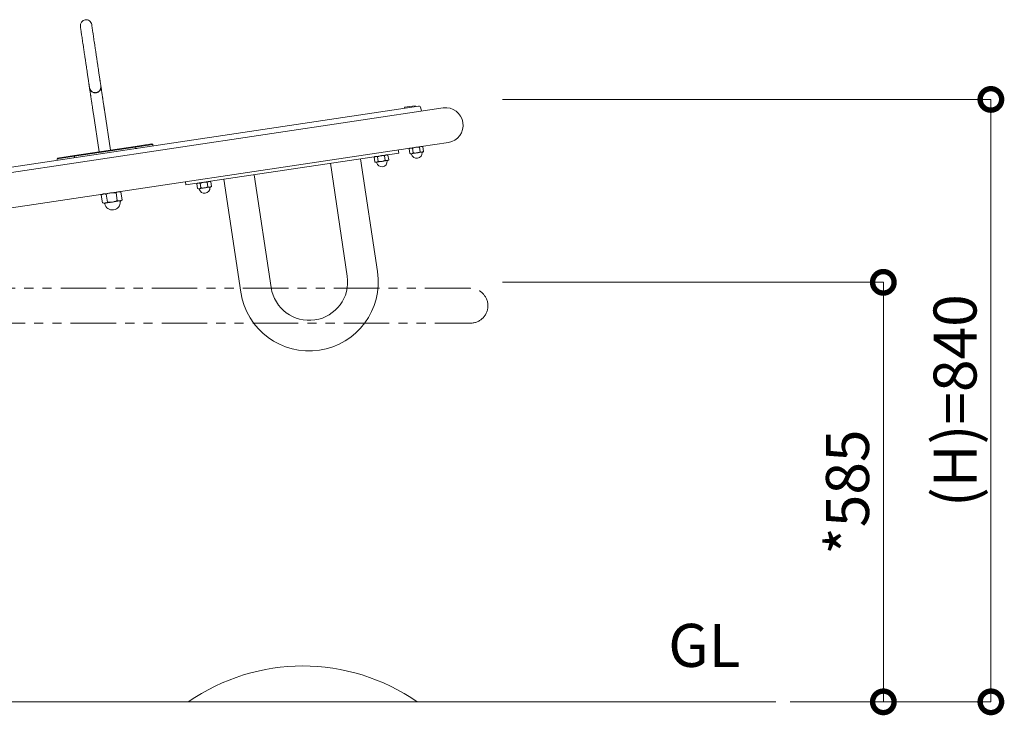
# Model space of a CAD drawing. Extents: x 0 to 8400, y 0 to 5940.
# Drawn here: x 3927 to 5300, y 2075 to 3045 of the extents above; entities that cross this region are included whole.
import ezdxf

# ---------------------------------------------------------------- set-up
doc = ezdxf.new("R2010")
doc.units = 0
doc.header["$MEASUREMENT"] = 0
doc.header["$PDMODE"] = 1
doc.linetypes.add('PHANTOM', pattern=[63.5, 31.75, -6.35, 6.35, -6.35, 6.35, -6.35])
doc.layers.get('0').update_dxf_attribs({"linetype": 'CONTINUOUS'})
doc.layers.get('DefPoints').update_dxf_attribs({"linetype": 'CONTINUOUS'})
for name, color, linetype, lineweight in [('FRAM3', 1, 'CONTINUOUS', 50), ('ボルト・ナット', 8, 'CONTINUOUS', 9), ('外形線', 255, 'CONTINUOUS', 18), ('寸法線', 3, 'CONTINUOUS', 18), ('想像線', 11, 'PHANTOM', 13), ('文字', 4, 'CONTINUOUS', 18), ('細線', 8, 'CONTINUOUS', 5)]:
    doc.layers.add(name, color=color, linetype=linetype, lineweight=lineweight)
doc.styles.get("Standard").update_dxf_attribs({"font": 'TXT.SHX', "bigfont": 'bigfont.shx'})
doc.dimstyles.new('20ベース', dxfattribs={"dimscale": 20, "dimtxt": 3, "dimasz": 3, "dimexe": 0, "dimexo": 1, "dimgap": 1, "dimtad": 3, "dimdec": 1, "dimdsep": 46, "dimtxsty": 'Standard', "dimblk": 'DOTSMALL', "dimcen": 0, "dimclrd": 256, "dimclre": 256, "dimclrt": 7, "dimadec": 3, "dimazin": 2, "dimtfac": 1, "dimtdec": 1, "dimtix": 1, "dimtmove": 2, "dimatfit": 2, "dimldrblk": 'OPEN', "dimfxl": 0, "dimtolj": 1, "dimlwd": -1, "dimlwe": -1, "dimarcsym": 0})

# ---------------------------------------------------------------- blocks, each defined once
blk = doc.blocks.new('_DotSmall')
at = {"layer": 'FRAM3', "color": 0, "const_width": 0.5}
blk.add_lwpolyline([(-0.0625, 0, 1), (0.0625, 0, 1)], format="xyb", close=True, dxfattribs=at)
blk = doc.blocks.new('*D22')
at = {"layer": 'DefPoints', "color": 0}
for p in [(4580.3, 2678.4), (5131.7, 2678.4), (4981.7, 2093.4)]:
    blk.add_point(p, dxfattribs=at)
at = {"layer": '寸法線'}
for p, q in [((4600.3, 2678.4), (5131.7, 2678.4)), ((5131.7, 2093.4), (5131.7, 2678.4)), ((5001.7, 2093.4), (5131.7, 2093.4))]:
    blk.add_line(p, q, dxfattribs=at)
at = {"layer": '寸法線', "xscale": 60, "yscale": 60, "zscale": 60}
for p, rotation in [((5131.7, 2678.4), 90), ((5131.7, 2093.4), 270)]:
    blk.add_blockref('_DotSmall', p, dxfattribs=dict(at, rotation=rotation))
at = {"layer": '寸法線', "color": 7, "insert": (5081.7, 2385.9), "char_height": 60, "attachment_point": 5, "rotation": 90}
blk.add_mtext('\\A1;*585', dxfattribs=at)
blk = doc.blocks.new('_OPEN')
at = {"color": 0, "linetype": 'ByBlock'}
for p, q in [((-1, 0.167), (0, 0)), ((0, 0), (-1, -0.167)), ((0, 0), (-1, 0))]:
    blk.add_line(p, q, dxfattribs=at)
blk = doc.blocks.new('*D23')
at = {"layer": 'DefPoints', "color": 0}
for p in [(4580.3, 2933.4), (5281.7, 2933.4), (4981.7, 2093.4)]:
    blk.add_point(p, dxfattribs=at)
at = {"layer": '寸法線'}
for p, q in [((4600.3, 2933.4), (5281.7, 2933.4)), ((5281.7, 2093.4), (5281.7, 2933.4)), ((5001.7, 2093.4), (5281.7, 2093.4))]:
    blk.add_line(p, q, dxfattribs=at)
at = {"layer": '寸法線', "xscale": 60, "yscale": 60, "zscale": 60}
for p, rotation in [((5281.7, 2933.4), 90), ((5281.7, 2093.4), 270)]:
    blk.add_blockref('_DotSmall', p, dxfattribs=dict(at, rotation=rotation))
at = {"layer": '寸法線', "color": 7, "insert": (5231.7, 2513.4), "char_height": 60, "attachment_point": 5, "rotation": 90}
blk.add_mtext('\\A1;(H)=840', dxfattribs=at)

msp = doc.modelspace()

# ---------------------------------------------------------------- linework, layer by layer
at = {"layer": 'ボルト・ナット'}
for p, q in [((4471.28352537, 2923.59014052), (4463.86590639, 2922.48156993)), ((4463.86590639, 2922.48156993), (4464.08762051, 2920.99804614)), ((4478.70114434, 2924.6987111), (4471.28352537, 2923.59014052)), ((4478.92285846, 2923.21518731), (4478.70114434, 2924.6987111)), ((4471.37593167, 2865.46534838), (4470.18763607, 2864.52013538)), ((4471.14568069, 2858.10970915), (4470.18763607, 2864.52013538)), ((4471.14568069, 2858.10970915), (4472.55840696, 2857.55322147)), ((4472.55840696, 2857.55322147), (4473.68468246, 2857.72154447)), ((4473.68468246, 2857.72154447), (4480.96504179, 2858.80960147)), ((4475.99925357, 2858.83508048), (4475.04120895, 2865.24550671)), ((4480.96504179, 2858.80960147), (4488.24540113, 2859.89765846)), ((4485.70639935, 2860.28582313), (4484.74835473, 2866.69624936)), ((4489.60192761, 2867.42162069), (4488.18920134, 2867.97810837)), ((4488.24540113, 2859.89765846), (4489.37167663, 2860.06598146)), ((4489.37167663, 2860.06598146), (4490.55997223, 2861.01119446)), ((4490.55997223, 2861.01119446), (4489.60192761, 2867.42162069)), ((4422.59028085, 2853.62430644), (4421.40198525, 2852.67909344)), ((4422.36002987, 2846.26866721), (4421.40198525, 2852.67909344)), ((4422.36002987, 2846.26866721), (4423.77275614, 2845.71217953)), ((4423.77275614, 2845.71217953), (4424.89903165, 2845.88050253)), ((4424.89903165, 2845.88050253), (4432.17939098, 2846.96855952)), ((4427.21360275, 2846.99403854), (4426.25555814, 2853.40446477)), ((4432.17939098, 2846.96855952), (4439.45975031, 2848.05661652)), ((4436.92074853, 2848.44478119), (4435.96270391, 2854.85520742)), ((4440.8162768, 2855.58057875), (4439.40355053, 2856.13706643)), ((4439.45975031, 2848.05661652), (4440.58602582, 2848.22493952)), ((4440.58602582, 2848.22493952), (4441.77432142, 2849.17015252)), ((4441.77432142, 2849.17015252), (4440.8162768, 2855.58057875)), ((4175.33631501, 2816.67195365), (4174.14801941, 2815.72674065)), ((4175.10606403, 2809.31631443), (4174.14801941, 2815.72674065)), ((4179.95963691, 2810.04168575), (4179.0015923, 2816.45211198)), ((4189.66678269, 2811.49242841), (4188.70873807, 2817.90285464)), ((4193.56231096, 2818.62822597), (4192.14958469, 2819.18471364)), ((4194.52035558, 2812.21779974), (4193.56231096, 2818.62822597)), ((4063.12095367, 2792.39055373), (4061.51627463, 2803.12771194)), ((4068.36837753, 2804.15176558), (4066.37394044, 2804.93739524)), ((4069.97305657, 2793.41460737), (4068.36837753, 2804.15176558)), ((4175.10606403, 2809.31631443), (4176.5187903, 2808.75982675)), ((4176.5187903, 2808.75982675), (4177.64506581, 2808.92814975)), ((4177.64506581, 2808.92814975), (4184.92542514, 2810.01620674)), ((4184.92542514, 2810.01620674), (4192.20578447, 2811.10426373)), ((4192.20578447, 2811.10426373), (4193.33205997, 2811.27258674)), ((4193.33205997, 2811.27258674), (4194.52035558, 2812.21779974)), ((4042.63755972, 2801.38996937), (4040.95996593, 2800.05555102)), ((4042.56464498, 2789.31839281), (4040.95996593, 2800.05555102)), ((4042.56464498, 2789.31839281), (4044.55908206, 2788.53276315)), ((4044.55908206, 2788.53276315), (4046.14911808, 2788.77039562)), ((4046.14911808, 2788.77039562), (4056.42727242, 2790.30647608)), ((4049.41674788, 2790.34244645), (4047.81206883, 2801.07960466)), ((4056.42727242, 2790.30647608), (4066.70542677, 2791.84255654)), ((4066.70542677, 2791.84255654), (4068.29546278, 2792.08018902)), ((4068.29546278, 2792.08018902), (4069.97305657, 2793.41460737))]:
    msp.add_line(p, q, dxfattribs=at)
for centre, radius, start, end in [((4473.14228809, 2857.13493003), 0.5, 12.0833216986, 98.5), ((4480.96504179, 2858.80960147), 7.5, 192.0833216986, 278.5), ((4480.96504179, 2858.80960147), 7.5, 278.5, 4.9166783014), ((4488.93560491, 2859.49525704), 0.5, 98.5, 184.9166783014), ((4424.35663727, 2845.29388809), 0.5, 12.0833216986, 98.5), ((4432.17939098, 2846.96855952), 7.5, 192.0833216986, 278.5), ((4432.17939098, 2846.96855952), 7.5, 278.5, 4.9166783014), ((4440.1499541, 2847.6542151), 0.5, 98.5, 184.9166783014), ((4177.10267143, 2808.3415353), 0.5, 12.0833216986, 98.5), ((4184.92542514, 2810.01620674), 7.5, 192.0833216986, 278.5), ((4184.92542514, 2810.01620674), 7.5, 278.5, 4.9166783014), ((4192.89598826, 2810.70186232), 0.5, 98.5, 184.9166783014), ((4044.74817226, 2787.54991674), 1, 13.2801918472, 98.5), ((4056.42727242, 2790.30647608), 11, 193.2801918472, 3.7198081527), ((4068.40199141, 2791.0850037), 1, 98.5, 183.7198081527)]:
    msp.add_arc(centre, radius, start, end, dxfattribs=at)
for points, knots in [([(4470.18763607, 2864.52013538), (4470.55039289, 2864.7888983), (4471.28255758, 2865.33135184), (4472.09320266, 2865.53228976), (4472.50220718, 2865.63367138)], [0, 0, 0, 0, 0.4954579635, 1, 1, 1, 1]), ([(4473.68468246, 2857.72154447), (4473.62702747, 2857.71384438), (4473.19040061, 2857.6555308), (4472.34456587, 2857.69677046), (4471.54774297, 2857.9712246), (4471.14568069, 2858.10970915)], [0, 0, 0, 0, 0.0700880251, 0.5307833989, 1, 1, 1, 1]), ([(4472.50220718, 2865.63367138), (4472.55986217, 2865.64137148), (4472.99648903, 2865.69968506), (4473.84232377, 2865.6584454), (4474.63914667, 2865.38399126), (4475.04120895, 2865.24550671)], [0, 0, 0, 0, 0.0700880251, 0.5307833989, 1, 1, 1, 1]), ([(4475.99925357, 2858.83508048), (4475.63649675, 2858.56631755), (4474.90433206, 2858.02386401), (4474.09368698, 2857.8229261), (4473.68468246, 2857.72154447)], [0, 0, 0, 0, 0.4954579635, 1, 1, 1, 1]), ([(4475.04120895, 2865.24550671), (4475.40418013, 2865.40518176), (4476.34173564, 2865.81762286), (4477.91424135, 2866.36824079), (4479.15719719, 2866.60340834), (4479.78256651, 2866.72172837)], [0, 0, 0, 0, 0.23889415704, 0.61706424103, 1, 1, 1, 1]), ([(4480.96504179, 2858.80960147), (4480.34082167, 2858.740549), (4479.08352253, 2858.60146407), (4477.41856902, 2858.6672125), (4476.39304784, 2858.78850489), (4475.99925357, 2858.83508048)], [0, 0, 0, 0, 0.3778717954, 0.7611063261, 1, 1, 1, 1]), ([(4479.78256651, 2866.72172837), (4480.20105767, 2866.77306714), (4481.23135928, 2866.89946027), (4482.89769313, 2866.90184933), (4484.12930841, 2866.76502255), (4484.74835473, 2866.69624936)], [0, 0, 0, 0, 0.2538492616, 0.6249625388, 1, 1, 1, 1]), ([(4485.70639935, 2860.28582313), (4485.14007841, 2860.04134397), (4484.0023978, 2859.55021043), (4482.40840146, 2859.06427925), (4481.38025622, 2858.88286518), (4480.96504179, 2858.80960147)], [0, 0, 0, 0, 0.3714228397, 0.7461503538, 1, 1, 1, 1]), ([(4484.74835473, 2866.69624936), (4485.11111155, 2866.96501229), (4485.84327624, 2867.50746583), (4486.65392132, 2867.70840374), (4487.06292584, 2867.80978537)], [0, 0, 0, 0, 0.49545796348, 1, 1, 1, 1]), ([(4488.24540113, 2859.89765846), (4488.18774613, 2859.88995836), (4487.75111927, 2859.83164478), (4486.90528453, 2859.87288444), (4486.10846163, 2860.14733858), (4485.70639935, 2860.28582313)], [0, 0, 0, 0, 0.0700880251, 0.5307833989, 1, 1, 1, 1]), ([(4487.06292584, 2867.80978537), (4487.12058083, 2867.81748546), (4487.55720769, 2867.87579904), (4488.40304243, 2867.83455938), (4489.19986533, 2867.56010524), (4489.60192761, 2867.42162069)], [0, 0, 0, 0, 0.0700880251, 0.5307833989, 1, 1, 1, 1]), ([(4490.55997223, 2861.01119446), (4490.19721541, 2860.74243154), (4489.46505073, 2860.199978), (4488.65440564, 2859.99904008), (4488.24540113, 2859.89765846)], [0, 0, 0, 0, 0.49545796348, 1, 1, 1, 1]), ([(4421.40198525, 2852.67909344), (4421.76474207, 2852.94785636), (4422.49690676, 2853.4903099), (4423.30755184, 2853.69124782), (4423.71655636, 2853.79262944)], [0, 0, 0, 0, 0.4954579635, 1, 1, 1, 1]), ([(4424.89903165, 2845.88050253), (4424.84137665, 2845.87280244), (4424.40474979, 2845.81448885), (4423.55891505, 2845.85572851), (4422.76209215, 2846.13018266), (4422.36002987, 2846.26866721)], [0, 0, 0, 0, 0.0700880251, 0.5307833989, 1, 1, 1, 1]), ([(4423.71655636, 2853.79262944), (4423.77421135, 2853.80032954), (4424.21083821, 2853.85864312), (4425.05667295, 2853.81740346), (4425.85349585, 2853.54294931), (4426.25555814, 2853.40446477)], [0, 0, 0, 0, 0.0700880251, 0.5307833989, 1, 1, 1, 1]), ([(4427.21360275, 2846.99403854), (4426.85084593, 2846.72527561), (4426.11868125, 2846.18282207), (4425.30803617, 2845.98188416), (4424.89903165, 2845.88050253)], [0, 0, 0, 0, 0.4954579635, 1, 1, 1, 1]), ([(4426.25555814, 2853.40446477), (4426.61852931, 2853.56413982), (4427.55608482, 2853.97658091), (4429.12859054, 2854.52719884), (4430.37154638, 2854.7623664), (4430.99691569, 2854.88068643)], [0, 0, 0, 0, 0.23889415704, 0.61706424103, 1, 1, 1, 1]), ([(4432.17939098, 2846.96855952), (4431.55517085, 2846.89950706), (4430.29787171, 2846.76042213), (4428.6329182, 2846.82617056), (4427.60739702, 2846.94746295), (4427.21360275, 2846.99403854)], [0, 0, 0, 0, 0.3778717954, 0.7611063261, 1, 1, 1, 1]), ([(4430.99691569, 2854.88068643), (4431.41540686, 2854.93202519), (4432.44570847, 2855.05841832), (4434.11204231, 2855.06080739), (4435.34365759, 2854.92398061), (4435.96270391, 2854.85520742)], [0, 0, 0, 0, 0.2538492616, 0.6249625388, 1, 1, 1, 1]), ([(4436.92074853, 2848.44478119), (4436.3544276, 2848.20030203), (4435.21674698, 2847.70916849), (4433.62275064, 2847.22323731), (4432.5946054, 2847.04182324), (4432.17939098, 2846.96855952)], [0, 0, 0, 0, 0.3714228397, 0.7461503538, 1, 1, 1, 1]), ([(4435.96270391, 2854.85520742), (4436.32546073, 2855.12397035), (4437.05762542, 2855.66642389), (4437.8682705, 2855.8673618), (4438.27727502, 2855.96874342)], [0, 0, 0, 0, 0.49545796348, 1, 1, 1, 1]), ([(4439.45975031, 2848.05661652), (4439.40209531, 2848.04891642), (4438.96546845, 2847.99060284), (4438.11963371, 2848.0318425), (4437.32281081, 2848.30629664), (4436.92074853, 2848.44478119)], [0, 0, 0, 0, 0.0700880251, 0.5307833989, 1, 1, 1, 1]), ([(4438.27727502, 2855.96874342), (4438.33493001, 2855.97644352), (4438.77155687, 2856.0347571), (4439.61739161, 2855.99351744), (4440.41421451, 2855.7190633), (4440.8162768, 2855.58057875)], [0, 0, 0, 0, 0.0700880251, 0.5307833989, 1, 1, 1, 1]), ([(4441.77432142, 2849.17015252), (4441.41156459, 2848.90138959), (4440.67939991, 2848.35893606), (4439.86875483, 2848.15799814), (4439.45975031, 2848.05661652)], [0, 0, 0, 0, 0.49545796348, 1, 1, 1, 1]), ([(4174.14801941, 2815.72674065), (4174.51077623, 2815.99550358), (4175.24294092, 2816.53795712), (4176.053586, 2816.73889503), (4176.46259052, 2816.84027666)], [0, 0, 0, 0, 0.4954579635, 1, 1, 1, 1]), ([(4176.46259052, 2816.84027666), (4176.52024551, 2816.84797675), (4176.95687237, 2816.90629034), (4177.80270711, 2816.86505068), (4178.59953001, 2816.59059653), (4179.0015923, 2816.45211198)], [0, 0, 0, 0, 0.0700880251, 0.5307833989, 1, 1, 1, 1]), ([(4179.0015923, 2816.45211198), (4179.36456347, 2816.61178704), (4180.30211898, 2817.02422813), (4181.8746247, 2817.57484606), (4183.11758053, 2817.81001362), (4183.74294985, 2817.92833365)], [0, 0, 0, 0, 0.23889415704, 0.61706424103, 1, 1, 1, 1]), ([(4183.74294985, 2817.92833365), (4184.16144102, 2817.97967241), (4185.19174263, 2818.10606554), (4186.85807647, 2818.10845461), (4188.08969175, 2817.97162783), (4188.70873807, 2817.90285464)], [0, 0, 0, 0, 0.2538492616, 0.6249625388, 1, 1, 1, 1]), ([(4188.70873807, 2817.90285464), (4189.07149489, 2818.17161756), (4189.80365958, 2818.7140711), (4190.61430466, 2818.91500902), (4191.02330918, 2819.01639064)], [0, 0, 0, 0, 0.49545796348, 1, 1, 1, 1]), ([(4191.02330918, 2819.01639064), (4191.08096417, 2819.02409074), (4191.51759103, 2819.08240432), (4192.36342577, 2819.04116466), (4193.16024867, 2818.76671052), (4193.56231096, 2818.62822597)], [0, 0, 0, 0, 0.0700880251, 0.5307833989, 1, 1, 1, 1]), ([(4040.95996593, 2800.05555102), (4041.47209321, 2800.43498103), (4042.50573747, 2801.20079779), (4043.65017759, 2801.48447485), (4044.22759573, 2801.62760185)], [0, 0, 0, 0, 0.4954579635, 1, 1, 1, 1]), ([(4044.22759573, 2801.62760185), (4044.30900328, 2801.63847402), (4044.9254242, 2801.72079853), (4046.11954438, 2801.66257099), (4047.24445807, 2801.27511023), (4047.81206883, 2801.07960466)], [0, 0, 0, 0, 0.0700985595, 0.5307888351, 1, 1, 1, 1]), ([(4054.50575008, 2803.16368231), (4053.91956406, 2803.06025717), (4052.47640721, 2802.80563032), (4050.2257416, 2802.1210597), (4048.61944239, 2801.42797138), (4047.81206883, 2801.07960466)], [0, 0, 0, 0, 0.2538492616, 0.6249625388, 1, 1, 1, 1]), ([(4061.51627463, 2803.12771194), (4060.960328, 2803.19346561), (4059.52431637, 2803.3633075), (4057.17403902, 2803.45761673), (4055.39888478, 2803.26206859), (4054.50575008, 2803.16368231)], [0, 0, 0, 0, 0.238894157, 0.617064241, 1, 1, 1, 1]), ([(4061.51627463, 2803.12771194), (4062.02840191, 2803.50714195), (4063.06204617, 2804.27295871), (4064.20648628, 2804.55663577), (4064.78390443, 2804.69976277)], [0, 0, 0, 0, 0.49545796348, 1, 1, 1, 1]), ([(4064.78390443, 2804.69976277), (4064.86531198, 2804.71063494), (4065.4817329, 2804.79295945), (4066.67585308, 2804.7347319), (4067.80076677, 2804.34727115), (4068.36837753, 2804.15176558)], [0, 0, 0, 0, 0.07009855952, 0.53078883512, 1, 1, 1, 1]), ([(4177.64506581, 2808.92814975), (4177.58741081, 2808.92044965), (4177.15078395, 2808.86213607), (4176.30494921, 2808.90337573), (4175.50812631, 2809.17782988), (4175.10606403, 2809.31631443)], [0, 0, 0, 0, 0.0700880251, 0.5307833989, 1, 1, 1, 1]), ([(4179.95963691, 2810.04168575), (4179.59688009, 2809.77292283), (4178.86471541, 2809.23046929), (4178.05407033, 2809.02953137), (4177.64506581, 2808.92814975)], [0, 0, 0, 0, 0.4954579635, 1, 1, 1, 1]), ([(4184.92542514, 2810.01620674), (4184.30120501, 2809.94715427), (4183.04390587, 2809.80806934), (4181.37895236, 2809.87381777), (4180.35343118, 2809.99511017), (4179.95963691, 2810.04168575)], [0, 0, 0, 0, 0.3778717954, 0.7611063261, 1, 1, 1, 1]), ([(4189.66678269, 2811.49242841), (4189.10046175, 2811.24794925), (4187.96278114, 2810.75681571), (4186.3687848, 2810.27088453), (4185.34063956, 2810.08947046), (4184.92542514, 2810.01620674)], [0, 0, 0, 0, 0.3714228397, 0.7461503538, 1, 1, 1, 1]), ([(4192.20578447, 2811.10426373), (4192.14812947, 2811.09656364), (4191.71150261, 2811.03825006), (4190.86566787, 2811.07948972), (4190.06884497, 2811.35394386), (4189.66678269, 2811.49242841)], [0, 0, 0, 0, 0.0700880251, 0.5307833989, 1, 1, 1, 1]), ([(4194.52035558, 2812.21779974), (4194.15759875, 2811.94903681), (4193.42543407, 2811.40658327), (4192.61478899, 2811.20564536), (4192.20578447, 2811.10426373)], [0, 0, 0, 0, 0.49545796348, 1, 1, 1, 1]), ([(4046.14911808, 2788.77039562), (4046.06771053, 2788.75952345), (4045.4512896, 2788.67719894), (4044.25716943, 2788.73542649), (4043.13225574, 2789.12288724), (4042.56464498, 2789.31839281)], [0, 0, 0, 0, 0.0700985595, 0.5307888351, 1, 1, 1, 1]), ([(4049.41674788, 2790.34244645), (4048.9046206, 2789.96301644), (4047.87097633, 2789.19719968), (4046.72653622, 2788.91352262), (4046.14911808, 2788.77039562)], [0, 0, 0, 0, 0.4954579635, 1, 1, 1, 1]), ([(4049.41674788, 2790.34244645), (4050.28223615, 2790.24613534), (4052.02091323, 2790.05265621), (4054.37350449, 2790.05454957), (4055.83646052, 2790.23400383), (4056.42727242, 2790.30647608)], [0, 0, 0, 0, 0.3714228397, 0.7461503538, 1, 1, 1, 1]), ([(4056.42727242, 2790.30647608), (4057.29851995, 2790.47090304), (4059.05337969, 2790.8020905), (4061.2740573, 2791.57808226), (4062.60852551, 2792.16513055), (4063.12095367, 2792.39055373)], [0, 0, 0, 0, 0.3778717954, 0.7611063261, 1, 1, 1, 1]), ([(4066.70542677, 2791.84255654), (4066.62401922, 2791.83168437), (4066.0075983, 2791.74935986), (4064.81347812, 2791.80758741), (4063.68856443, 2792.19504816), (4063.12095367, 2792.39055373)], [0, 0, 0, 0, 0.0700985595, 0.5307888351, 1, 1, 1, 1]), ([(4069.97305657, 2793.41460737), (4069.46092929, 2793.03517736), (4068.42728503, 2792.2693606), (4067.28284492, 2791.98568354), (4066.70542677, 2791.84255654)], [0, 0, 0, 0, 0.4954579635, 1, 1, 1, 1])]:
    msp.add_open_spline(points, degree=3, knots=knots, dxfattribs=at)
at = {"layer": '外形線'}
for p, q in [((4040.28753981, 2952.42370125), (4040.36477593, 2951.90690232)), ((4040.39005415, 2951.73776181), (4040.393522, 2951.71455789)), ((4517.79705408, 2921.54278942), (1203.20928961, 2426.17432896)), ((4483.37342984, 2923.88032966), (1213.59390659, 2435.20850571)), ((4029.98131434, 2913.13676092), (4037.87286792, 2860.33314296)), ((4053.69712173, 2862.69809354), (4045.80556815, 2915.5017115)), ((4487.43426708, 2917.0050405), (4486.78390567, 2921.3567103)), ((4087.96336176, 2867.81921742), (4111.55454974, 2871.34494409)), ((4112.69137501, 2870.50373763), (4088.40006747, 2866.8733774)), ((4111.55454974, 2871.34494409), (4112.69137501, 2870.50373763)), ((4112.69137501, 2870.50373763), (4112.98699383, 2868.52570591)), ((4487.29908707, 2867.8450799), (4524.98059146, 2873.47661846)), ((1210.39282699, 2378.108158), (4487.29908707, 2867.8450799)), ((4088.40006747, 2866.8733774), (4003.465541, 2854.17982737)), ((4003.60662789, 2855.21201907), (4087.96336176, 2867.81921742)), ((4087.96336176, 2867.81921742), (4088.40006747, 2866.8733774)), ((4088.69568629, 2864.89534567), (4088.40006747, 2866.8733774)), ((4088.69568629, 2864.89534567), (4090.35937037, 2865.14398492)), ((4159.01755326, 2814.23309837), (4455.72231227, 2858.57592171)), ((4455.05716992, 2863.0264931), (4455.72231227, 2858.57592171)), ((4003.465541, 2854.17982737), (3979.17423346, 2850.54946713)), ((3979.17423346, 2850.54946713), (3980.01543991, 2851.68629241)), ((3979.46985228, 2848.57143541), (3979.17423346, 2850.54946713)), ((3980.01543991, 2851.68629241), (4003.60662789, 2855.21201907)), ((4002.09747574, 2851.95315639), (4003.76115982, 2852.20179564)), ((4003.60662789, 2855.21201907), (4003.465541, 2854.17982737)), ((4003.465541, 2854.17982737), (4003.76115982, 2852.20179564)), ((4360.43063384, 2844.33448495), (4383.95450162, 2686.93261029)), ((4426.18547898, 2693.24407215), (4402.6616112, 2850.6459468)), ((4158.35241091, 2818.68366976), (4159.01755326, 2814.23309837)), ((4212.07825433, 2822.16307328), (4235.60212211, 2664.76119862)), ((4277.83309948, 2671.07266048), (4254.3092317, 2828.47453513)), ((2910.25004768, 2093.40191679), (4981.66927039, 2093.40191679))]:
    msp.add_line(p, q, dxfattribs=at)
for centre, radius, start, end in [((4019.62272905, 3036.57142606), 8, 98.5, 188.4918752337), ((4019.62272905, 3036.57142606), 8, 8.4940754275, 98.5), ((4483.81685808, 2920.91328207), 3, 8.5, 98.5), ((4521.38882277, 2897.50970394), 24.3, 278.5, 98.5), ((4330.89380055, 2679.00263539), 96.35, 188.5, 8.5), ((4330.89380055, 2679.00263539), 53.65, 188.5, 8.5)]:
    msp.add_arc(centre, radius, start, end, dxfattribs=at)
for points, knots in [([(4011.71060215, 3035.38895077), (4011.71288412, 3035.3736817), (4011.71790582, 3035.34008076), (4011.74518148, 3035.15757503), (4011.78406217, 3034.89741828), (4011.83597144, 3034.55008526), (4011.89980121, 3034.12299025), (4011.99290391, 3033.50002556), (4012.126104, 3032.60876292), (4012.30037677, 3031.44267659), (4012.52795878, 3029.91988986), (4012.83609128, 3027.85812716), (4013.26574203, 3024.98326681), (4013.76332146, 3021.65388513), (4014.32151041, 3017.91895566), (4014.9280147, 3013.86074068), (4015.56966691, 3009.5673455), (4016.23863653, 3005.09116529), (4016.9276025, 3000.4811863), (4017.62967974, 2995.7834778), (4018.33803565, 2991.04375774), (4019.04390345, 2986.32068598), (4019.73888659, 2981.67044524), (4020.4148756, 2977.14729716), (4021.06381729, 2972.8051269), (4021.62921722, 2969.02194767), (4022.11717054, 2965.75697575), (4022.53476496, 2962.96278622), (4022.92542919, 2960.34879081), (4023.24917888, 2958.18253107), (4023.52022325, 2956.36893087), (4023.74993835, 2954.83187122), (4023.94887677, 2953.50074316), (4024.11700943, 2952.37574128), (4024.25627091, 2951.44392097), (4024.37911618, 2950.62194406), (4024.43434346, 2950.25240973), (4024.46328944, 2950.05872764)], [0, 0, 0, 0, 0.0147987615, 0.0325659852, 0.0510181711, 0.0683952306, 0.0840326262, 0.098294333, 0.1239556443, 0.1469831518, 0.1673695085, 0.203852473, 0.2407204522, 0.2782679597, 0.3165135702, 0.3545920368, 0.3923160586, 0.4296996587, 0.4668963523, 0.5040901139, 0.5412720676, 0.5784582563, 0.6156536062, 0.6528408464, 0.6900200208, 0.7273971952, 0.7558795644, 0.7847323006, 0.8139287804, 0.8435821813, 0.8649531134, 0.8883545501, 0.9136337063, 0.9335996957, 0.9542370748, 0.9760145196, 1, 1, 1, 1]), ([(4040.28741754, 2952.4245194), (4040.24690977, 2952.6955632), (4040.16806447, 2953.22312944), (4039.99586028, 2954.37537456), (4039.79590771, 2955.71328845), (4039.57545272, 2957.18838722), (4039.34488916, 2958.73112404), (4039.07416655, 2960.54257132), (4038.75118244, 2962.70370846), (4038.36096793, 2965.31469471), (4037.94318589, 2968.11013964), (4037.45502545, 2971.37649735), (4036.88957296, 2975.16002831), (4036.24047727, 2979.50322901), (4035.56420635, 2984.0282634), (4034.86895391, 2988.6803061), (4034.16281536, 2993.40518948), (4033.45418308, 2998.14675878), (4032.75184069, 3002.8462414), (4032.0626243, 3007.45789597), (4031.39352219, 3011.93496276), (4030.7519978, 3016.22750263), (4030.1454566, 3020.28596459), (4029.63260863, 3023.7175105), (4029.2111578, 3026.53750382), (4028.87116871, 3028.81242397), (4028.56917827, 3030.8330892), (4028.32573065, 3032.46203522), (4028.12308076, 3033.81799731), (4027.94903705, 3034.982551), (4027.80407293, 3035.95252857), (4027.68953716, 3036.71890529), (4027.60521445, 3037.28312168), (4027.54565826, 3037.68162146), (4027.53858429, 3037.7289545), (4027.53485596, 3037.75390135)], [0, 0, 0, 0, 0.0307428005, 0.059838536, 0.0869276884, 0.1120365331, 0.1352387631, 0.1565569267, 0.1862403941, 0.2154635665, 0.2443052722, 0.2727719837, 0.3101485634, 0.3473320472, 0.3845202102, 0.4217154307, 0.4589010617, 0.4960822193, 0.5332749538, 0.5704701283, 0.6078494041, 0.6455615813, 0.6836074392, 0.7218224005, 0.7500865638, 0.7779286262, 0.8053289648, 0.8324235732, 0.8527553454, 0.8761916046, 0.9027405073, 0.9245246708, 0.9476650366, 0.9724168958, 1, 1, 1, 1]), ([(4024.46328944, 2950.05872764), (4024.56584344, 2949.54052676), (4024.76050429, 2948.55691405), (4025.30230623, 2947.26566534), (4025.92006917, 2946.21081599), (4026.56731878, 2945.38139806), (4027.19196728, 2944.74952242), (4027.77566238, 2944.27272471), (4028.31405622, 2943.92328544), (4028.99253123, 2943.55321966), (4029.88390263, 2943.18419408), (4030.98140084, 2942.90596323), (4032.05026142, 2942.78755295), (4033.050419, 2942.8054235), (4034.026998, 2942.9393012), (4034.91570464, 2943.17314175), (4035.75344363, 2943.49860127), (4036.53364104, 2943.89596412), (4037.52822769, 2944.56535441), (4038.40296674, 2945.4405347), (4039.12765955, 2946.46041589), (4039.63663108, 2947.41025335), (4040.04805289, 2948.50295507), (4040.32005844, 2949.72594293), (4040.43208447, 2951.05642508), (4040.33643417, 2951.96097617), (4040.28741754, 2952.4245194)], [0, 0, 0, 0, 0.06538458678, 0.12410845515, 0.17505696461, 0.21777925366, 0.25246872542, 0.27994604752, 0.30219069789, 0.32375025247, 0.36707804882, 0.40991945268, 0.45006821298, 0.48677594754, 0.52114383433, 0.55958440315, 0.58870625453, 0.62096455476, 0.65697634124, 0.7213533293, 0.75907427284, 0.80055440306, 0.84568163416, 0.89420951504, 0.9457869608, 1, 1, 1, 1]), ([(4024.56727799, 2949.36292398), (4024.56328392, 2949.38964895), (4024.55396949, 2949.45197323), (4024.49625542, 2949.83814714), (4024.46328944, 2950.05872764)], [0, 0, 0, 0, 0.428805252, 1, 1, 1, 1]), ([(4024.56926818, 2949.34960731), (4024.71466937, 2948.69948627), (4025.00096552, 2947.41939257), (4025.98123863, 2945.74506137), (4027.21931543, 2944.41111829), (4028.7381853, 2943.36898113), (4030.42196555, 2942.71725084), (4032.13467598, 2942.45727317), (4033.18431678, 2942.55744298), (4033.66633815, 2942.60344347)], [0, 0, 0, 0, 0.1590540693, 0.31317878, 0.4583284778, 0.5918556823, 0.7497111434, 0.885061082, 1, 1, 1, 1]), ([(4024.5946786, 2949.17958221), (4024.63338033, 2948.92062291), (4024.71796053, 2948.35468359), (4024.88442726, 2947.2408287), (4025.07535067, 2945.96333031), (4025.27383582, 2944.63523513), (4025.48503955, 2943.22203801), (4025.70347153, 2941.76047548), (4025.92163377, 2940.30071788), (4026.12061935, 2938.96927426), (4026.32264972, 2937.6174575), (4026.55647086, 2936.05292375), (4026.84670111, 2934.11094779), (4027.19936255, 2931.75123495), (4027.56437161, 2929.30890232), (4027.92721705, 2926.88104677), (4028.27513573, 2924.55306854), (4028.65806689, 2921.99081634), (4029.07800032, 2919.18097617), (4029.52349879, 2916.20007628), (4029.82891813, 2914.15646778), (4029.98131434, 2913.13676092)], [0, 0, 0, 0, 0.0543055791, 0.1186814425, 0.1770452041, 0.2294674977, 0.2768482364, 0.3294275492, 0.3744104253, 0.4116421156, 0.4458697812, 0.487578198, 0.5371634231, 0.5946899255, 0.6600699996, 0.7078497752, 0.7588832323, 0.8136568711, 0.8730730837, 0.9366668092, 1, 1, 1, 1]), ([(4033.66633815, 2942.60344347), (4034.14074672, 2942.7003824), (4035.17381002, 2942.91147479), (4036.73567303, 2943.66084074), (4038.1553326, 2944.77638322), (4039.30314367, 2946.21705852), (4040.09711519, 2947.85469325), (4040.54502795, 2949.74246826), (4040.44455114, 2951.05033286), (4040.393522, 2951.71455789)], [0, 0, 0, 0, 0.114938918, 0.2502888566, 0.4081443177, 0.5416715222, 0.68682122, 0.8409459307, 1, 1, 1, 1]), ([(4045.80556815, 2915.5017115), (4045.70632121, 2916.16578826), (4045.5291766, 2917.35109054), (4045.28740509, 2918.96882147), (4045.0868564, 2920.31072411), (4044.90716503, 2921.51306714), (4044.73332439, 2922.67626205), (4044.47876984, 2924.37952628), (4044.15536706, 2926.54346484), (4043.77245443, 2929.10559306), (4043.43258375, 2931.37972084), (4043.1428262, 2933.31853389), (4042.90249897, 2934.92660097), (4042.67485563, 2936.4497981), (4042.42879011, 2938.09626097), (4042.14882147, 2939.96957489), (4041.84228586, 2942.0206525), (4041.56071914, 2943.90465943), (4041.31104379, 2945.57527621), (4041.09751261, 2947.00404667), (4040.92886398, 2948.13250105), (4040.80147442, 2948.98488445), (4040.71296536, 2949.57711245), (4040.62976723, 2950.13380413), (4040.55112471, 2950.66001351), (4040.4802129, 2951.13449548), (4040.43867652, 2951.41242189), (4040.41893242, 2951.54453279)], [0, 0, 0, 0, 0.0412819688, 0.0736836679, 0.100687016, 0.1251785126, 0.1494594071, 0.1745346937, 0.2337995689, 0.2886736931, 0.3421840297, 0.3869278455, 0.4237571832, 0.4578078053, 0.4995919385, 0.5493477222, 0.6066487339, 0.6714595912, 0.7197308815, 0.7729554356, 0.8292749809, 0.8571638381, 0.8838749879, 0.9096983895, 0.9373158365, 0.9702034016, 1, 1, 1, 1])]:
    msp.add_open_spline(points, degree=3, knots=knots, dxfattribs=at)
at = {"layer": '想像線', "ltscale": 2}
for p, q in [((4555.85248157, 2670), (1204.1476138, 2670)), ((1204.1476138, 2621.4), (4555.85248157, 2621.4))]:
    msp.add_line(p, q, dxfattribs=at)
msp.add_arc((4555.85248157, 2645.7), 24.3, 270, 90, dxfattribs=at)
at = {"layer": '細線'}
msp.add_arc((4321.94745519, 1863.29133426), 280.11058254, 55.2351389845, 124.7648610155, dxfattribs=at)

# ---------------------------------------------------------------- texts
at = {"layer": '文字', "insert": (4831.66927039, 2123.40191679), "char_height": 60, "attachment_point": 7}
msp.add_mtext('GL', dxfattribs=at)

# ---------------------------------------------------------------- dimensions: what is measured, and where the dimension line sits
at = {"layer": '寸法線'}
for base, p2, text, picture, middle in [((5281.669270394, 2933.4019167949), (4580.3049154467, 2933.4019167949), '(H)=<>', '*D23', (5231.669270394, 2513.4019167949)), ((5131.669270394, 2678.4019167949), (4580.3049154467, 2678.4019167949), '*<>', '*D22', (5081.669270394, 2385.9019167949))]:
    dim = msp.add_linear_dim(base=base, p1=(4981.6692703939, 2093.4019167949), p2=p2, angle=90, text=text, dimstyle='20ベース', override={"dimdec": 6}, dxfattribs=at)
    dim.commit()
    dim.dimension.update_dxf_attribs({"geometry": picture, "text_midpoint": middle})

doc.saveas('drawing.dxf')
